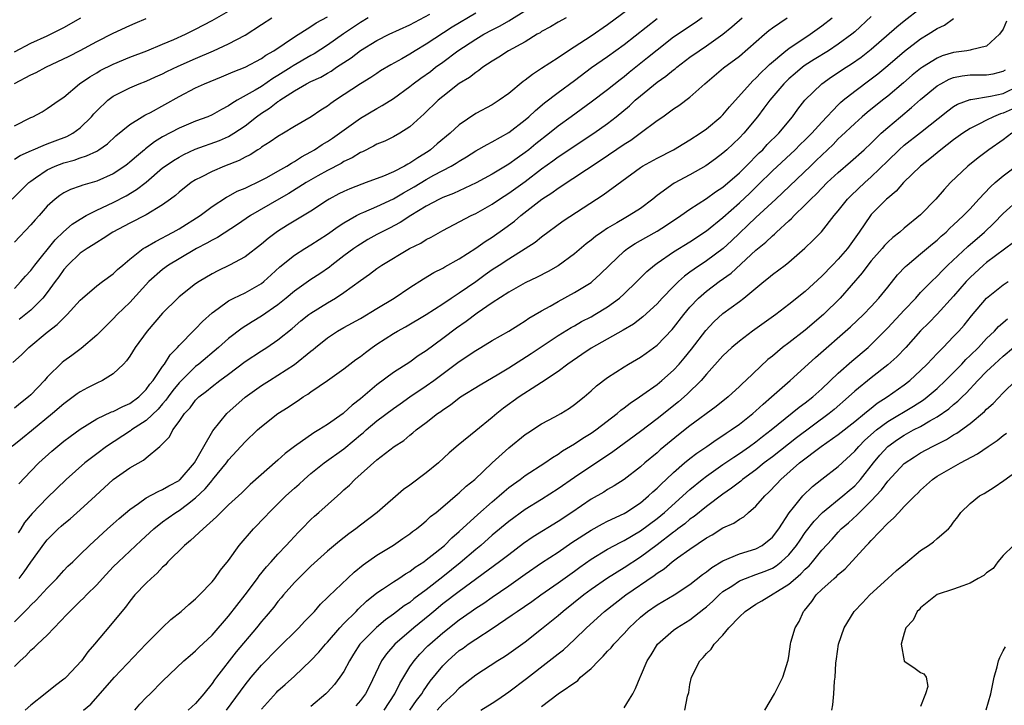
# Model space of a CAD drawing. Units: inches. Extents: x 2626171 to 2628000, y 1452000 to 1455000.
# Drawn here: x 2627024 to 2627143, y 1452770 to 1452853 of the extents above; entities that cross this region are included whole.
import ezdxf

# ---------------------------------------------------------------- set-up
doc = ezdxf.new("R2010")
doc.units = ezdxf.units.IN
doc.header["$MEASUREMENT"] = 0
doc.layers.add('LD26251452_2ft', color=202, linetype='Continuous')

msp = doc.modelspace()

# ---------------------------------------------------------------- linework, layer by layer
at = {"layer": 'LD26251452_2ft'}
for points, elevation in [([(2627100.07, 1452855.93), (2627095, 1452852.15), (2627093, 1452850.76), (2627090.24, 1452849), (2627089, 1452848.15), (2627087, 1452846.83), (2627085.87, 1452846.13), (2627085, 1452845.43), (2627084.74, 1452845.26), (2627083, 1452843.83), (2627081.84, 1452843), (2627081, 1452842.46), (2627079, 1452841.37), (2627077, 1452840.03), (2627075.88, 1452839), (2627074.3, 1452837.7), (2627073.52, 1452837), (2627073.22, 1452836.78), (2627071.97, 1452836.03), (2627071, 1452835.35), (2627070.76, 1452835.25), (2627070.35, 1452835), (2627069, 1452834.32), (2627067.8, 1452833.8), (2627065.69, 1452833), (2627065.17, 1452832.83), (2627063.73, 1452832.27), (2627063, 1452831.94), (2627062.37, 1452831.63), (2627061.23, 1452831), (2627061, 1452830.86), (2627059, 1452829.56), (2627056.17, 1452827.83), (2627054.94, 1452827.06), (2627053.79, 1452826.21), (2627053, 1452825.52), (2627051, 1452823.99), (2627049.1, 1452823), (2627047.68, 1452822.32), (2627047, 1452821.96), (2627045.42, 1452821), (2627045, 1452820.71), (2627043, 1452819.15), (2627042.83, 1452819), (2627041, 1452817.17), (2627039.14, 1452815), (2627037.68, 1452813), (2627037, 1452811.96), (2627036.6, 1452811.4), (2627036.23, 1452811), (2627035, 1452809.83), (2627033.69, 1452809), (2627033, 1452808.68), (2627031.88, 1452808.12), (2627031, 1452807.64), (2627030.62, 1452807.38), (2627030.13, 1452807), (2627029, 1452806.19), (2627027.64, 1452805), (2627025.09, 1452802.91), (2627023.98, 1452802.02), (2627022.73, 1452801)], 10258), ([(2627022.81, 1452811.19), (2627023.87, 1452812.13), (2627024.76, 1452813), (2627027, 1452814.87), (2627028.2, 1452815.8), (2627029, 1452816.61), (2627029.21, 1452816.79), (2627029.42, 1452817), (2627031, 1452818.75), (2627031.28, 1452819), (2627033, 1452820.48), (2627033.69, 1452821), (2627035, 1452821.93), (2627035.54, 1452822.46), (2627036.15, 1452823), (2627037, 1452823.71), (2627038.64, 1452825), (2627038.86, 1452825.14), (2627040.12, 1452825.88), (2627041, 1452826.32), (2627041.44, 1452826.56), (2627042.28, 1452827), (2627043, 1452827.41), (2627045.54, 1452829), (2627047, 1452830.09), (2627048.75, 1452831.25), (2627049, 1452831.36), (2627050.05, 1452831.95), (2627051, 1452832.35), (2627053, 1452833.29), (2627053.63, 1452833.63), (2627055, 1452834.38), (2627056.08, 1452835), (2627056.63, 1452835.37), (2627057, 1452835.56), (2627057.87, 1452836.13), (2627059, 1452836.74), (2627059.44, 1452837), (2627060.37, 1452837.63), (2627061, 1452838), (2627061.62, 1452838.38), (2627065, 1452840.84), (2627067, 1452841.99), (2627067.66, 1452842.34), (2627069, 1452843.21), (2627071, 1452844.66), (2627071.42, 1452845), (2627072.33, 1452845.67), (2627073.5, 1452846.5), (2627074.13, 1452847), (2627075, 1452847.63), (2627076.84, 1452849), (2627079, 1452850.42), (2627079.98, 1452851), (2627081, 1452851.55), (2627081.98, 1452852.02), (2627083, 1452852.62), (2627087, 1452855.1)], 10262), ([(2627023, 1452839.89), (2627025, 1452840.9), (2627025.24, 1452841), (2627026.39, 1452841.61), (2627027, 1452841.99), (2627028.44, 1452843), (2627029, 1452843.38), (2627030.91, 1452845), (2627032.15, 1452845.85), (2627033, 1452846.33), (2627033.41, 1452846.59), (2627035, 1452847.38), (2627037, 1452848.21), (2627039.07, 1452849), (2627041, 1452849.78), (2627042.36, 1452850.36), (2627043.77, 1452851), (2627045, 1452851.63), (2627047, 1452852.69), (2627049, 1452853.8)], 10274), ([(2627079, 1452853.57), (2627076.14, 1452851.86), (2627073, 1452849.8), (2627071.65, 1452849), (2627071, 1452848.58), (2627070.01, 1452848.01), (2627068.71, 1452847.29), (2627067.45, 1452846.55), (2627067, 1452846.26), (2627066.25, 1452845.75), (2627065, 1452844.99), (2627061.98, 1452843), (2627061.4, 1452842.6), (2627061, 1452842.27), (2627060.21, 1452841.79), (2627059.02, 1452841), (2627057, 1452839.83), (2627055.66, 1452839), (2627055, 1452838.61), (2627054.06, 1452837.94), (2627053, 1452837.29), (2627052.84, 1452837.16), (2627052.57, 1452837), (2627051.61, 1452836.39), (2627051, 1452836.08), (2627050.3, 1452835.7), (2627048.5, 1452835), (2627047, 1452834.37), (2627045.68, 1452833.68), (2627045, 1452833.34), (2627044.47, 1452833), (2627043, 1452831.85), (2627042.55, 1452831.45), (2627041.97, 1452831), (2627041, 1452830.3), (2627039, 1452829.08), (2627037, 1452828.07), (2627034.94, 1452827), (2627033.78, 1452826.22), (2627033, 1452825.76), (2627032.55, 1452825.45), (2627031.82, 1452825), (2627031, 1452824.43), (2627029.5, 1452823), (2627029, 1452822.45), (2627028.41, 1452821.59), (2627027.97, 1452821), (2627027, 1452819.68), (2627026.46, 1452819), (2627025, 1452817.55), (2627023.6, 1452816.4)], 10264), ([(2627031.38, 1452769), (2627032.27, 1452769.73), (2627035.16, 1452773), (2627039, 1452777.05), (2627040.98, 1452779.02), (2627042.01, 1452779.99), (2627043.25, 1452781), (2627044.16, 1452781.84), (2627045, 1452782.53), (2627045.49, 1452783), (2627047, 1452784.57), (2627047.34, 1452785), (2627048.01, 1452785.99), (2627049, 1452787.17), (2627050.3, 1452789), (2627052.01, 1452791), (2627053.49, 1452792.51), (2627053.93, 1452793), (2627055.95, 1452795), (2627057, 1452795.96), (2627057.57, 1452796.43), (2627058.18, 1452797), (2627059, 1452797.7), (2627060.62, 1452799), (2627063, 1452800.73), (2627064.24, 1452801.76), (2627065, 1452802.4), (2627065.33, 1452802.67), (2627065.69, 1452803), (2627067, 1452804.1), (2627069, 1452805.6), (2627069.83, 1452806.17), (2627071, 1452807), (2627073, 1452808.35), (2627073.91, 1452809), (2627077, 1452811.32), (2627079, 1452812.66), (2627079.6, 1452813), (2627081, 1452813.85), (2627083, 1452814.99), (2627084.23, 1452815.77), (2627085, 1452816.22), (2627085.45, 1452816.55), (2627087, 1452817.46), (2627088.02, 1452818.02), (2627089, 1452818.59), (2627091, 1452819.66), (2627093, 1452820.9), (2627093.12, 1452821), (2627094.12, 1452821.88), (2627095.22, 1452823), (2627097, 1452824.67), (2627097.4, 1452825), (2627098.36, 1452825.64), (2627099, 1452825.99), (2627099.64, 1452826.36), (2627101, 1452827.1), (2627102.17, 1452827.83), (2627103.89, 1452829), (2627105, 1452829.8), (2627107, 1452831.09), (2627108.1, 1452831.9), (2627109, 1452832.47), (2627111, 1452834.18), (2627111.83, 1452835), (2627113.4, 1452836.6), (2627113.83, 1452837), (2627114.38, 1452837.62), (2627115.78, 1452839), (2627117.43, 1452841), (2627118.09, 1452841.91), (2627118.96, 1452843), (2627121, 1452845), (2627122.18, 1452845.82), (2627123.95, 1452847), (2627124.6, 1452847.4), (2627125.77, 1452848.23), (2627127, 1452849.21), (2627130.09, 1452851.91), (2627131, 1452852.65), (2627133, 1452854.16)], 10244), ([(2627022.75, 1452831), (2627023.86, 1452832.14), (2627024.74, 1452833), (2627025, 1452833.2), (2627025.57, 1452833.57), (2627027, 1452834.55), (2627027.97, 1452835), (2627029, 1452835.4), (2627030.26, 1452835.74), (2627031, 1452836.03), (2627031.76, 1452836.24), (2627033, 1452836.84), (2627033.27, 1452837), (2627034.29, 1452837.71), (2627035.32, 1452838.68), (2627037, 1452840.07), (2627038.52, 1452841), (2627038.83, 1452841.17), (2627039, 1452841.25), (2627039.53, 1452841.53), (2627043, 1452843.47), (2627045, 1452844.5), (2627046.09, 1452845), (2627048.15, 1452845.85), (2627049, 1452846.19), (2627049.56, 1452846.44), (2627051, 1452847), (2627053, 1452848.08), (2627053.54, 1452848.47), (2627054.48, 1452849), (2627057, 1452850.69), (2627059, 1452851.96), (2627059.62, 1452852.38), (2627061, 1452853.13)], 10270), ([(2627023, 1452820.18), (2627023.8, 1452821), (2627024.34, 1452821.66), (2627025, 1452822.35), (2627025.48, 1452823), (2627027.94, 1452826.06), (2627028.96, 1452827.04), (2627030.03, 1452827.97), (2627031, 1452828.58), (2627031.73, 1452829), (2627033, 1452829.65), (2627035, 1452830.61), (2627036.58, 1452831.42), (2627037.84, 1452832.16), (2627039, 1452833.08), (2627041, 1452834.78), (2627041.29, 1452835), (2627042.31, 1452835.69), (2627043, 1452836.11), (2627043.58, 1452836.42), (2627044.95, 1452837.05), (2627047.89, 1452838.11), (2627049, 1452838.61), (2627049.65, 1452839), (2627051, 1452839.91), (2627052.4, 1452841), (2627053, 1452841.42), (2627053.97, 1452842.03), (2627055, 1452842.84), (2627055.1, 1452842.9), (2627055.23, 1452843), (2627057, 1452844.14), (2627058.46, 1452845), (2627059, 1452845.28), (2627060.19, 1452845.81), (2627061, 1452846.3), (2627061.46, 1452846.54), (2627062.12, 1452847), (2627063.87, 1452848.13), (2627065, 1452849.02), (2627067, 1452850.26), (2627068.49, 1452851), (2627071, 1452852.14), (2627073.44, 1452853.44)], 10266), ([(2627065.95, 1452853), (2627065, 1452852.44), (2627062.96, 1452851.04), (2627061, 1452849.68), (2627059.38, 1452848.62), (2627059, 1452848.41), (2627056.83, 1452847.17), (2627056.6, 1452847), (2627055.61, 1452846.39), (2627055, 1452846), (2627054.37, 1452845.63), (2627053, 1452844.68), (2627052.21, 1452844.21), (2627050.05, 1452843), (2627049.39, 1452842.61), (2627049, 1452842.31), (2627048.13, 1452841.87), (2627047, 1452841.22), (2627046.48, 1452841), (2627045, 1452840.46), (2627043, 1452839.63), (2627041, 1452838.56), (2627040.03, 1452837.97), (2627038.9, 1452837.1), (2627038.79, 1452837), (2627037.81, 1452836.19), (2627037, 1452835.47), (2627036.74, 1452835.26), (2627036.4, 1452835), (2627035, 1452834.08), (2627033, 1452833.19), (2627031.3, 1452832.7), (2627031, 1452832.57), (2627029.83, 1452832.17), (2627029, 1452831.75), (2627028.54, 1452831.46), (2627027.95, 1452831), (2627027, 1452830.13), (2627026, 1452829), (2627025.52, 1452828.48), (2627025, 1452827.87), (2627023, 1452825.79)], 10268), ([(2627089.96, 1452853), (2627089, 1452852.48), (2627088.08, 1452851.92), (2627087, 1452851.32), (2627086.81, 1452851.19), (2627086.47, 1452851), (2627085, 1452850.1), (2627082.97, 1452849), (2627081.79, 1452848.21), (2627081, 1452847.73), (2627079.88, 1452847), (2627079.38, 1452846.62), (2627079, 1452846.38), (2627078.24, 1452845.76), (2627077, 1452845.03), (2627075, 1452843.47), (2627074.44, 1452843), (2627072.7, 1452841.3), (2627072.33, 1452841), (2627071, 1452839.78), (2627069.8, 1452839), (2627069, 1452838.56), (2627067.95, 1452838.05), (2627067, 1452837.66), (2627066.58, 1452837.42), (2627065.25, 1452836.75), (2627065, 1452836.64), (2627063.99, 1452836.01), (2627063, 1452835.55), (2627062.66, 1452835.34), (2627061, 1452834.49), (2627059.82, 1452833.82), (2627058.43, 1452833), (2627056.32, 1452831.68), (2627055.12, 1452831), (2627051.68, 1452829), (2627050.08, 1452827.92), (2627047.65, 1452826.35), (2627047, 1452826.04), (2627046.35, 1452825.65), (2627045.12, 1452825), (2627043, 1452823.77), (2627041.72, 1452823), (2627041, 1452822.48), (2627039.32, 1452821), (2627037, 1452818.48), (2627035.49, 1452817), (2627035, 1452816.47), (2627034.25, 1452815.75), (2627033, 1452814.49), (2627031.11, 1452812.89), (2627029.96, 1452812.04), (2627029, 1452811.36), (2627028.81, 1452811.19), (2627027, 1452809.4), (2627026.65, 1452809), (2627025, 1452807.26), (2627024.72, 1452807), (2627023.74, 1452806.26), (2627023, 1452805.64)], 10260), ([(2627023, 1452779.71), (2627024.65, 1452781.35), (2627025, 1452781.75), (2627025.66, 1452782.34), (2627027, 1452783.81), (2627028.15, 1452785), (2627029, 1452785.95), (2627029.51, 1452786.49), (2627030.08, 1452787), (2627031, 1452787.89), (2627032.13, 1452789), (2627034.32, 1452791), (2627035, 1452791.6), (2627035.73, 1452792.27), (2627037, 1452793.34), (2627038.08, 1452794.08), (2627039, 1452794.75), (2627040.45, 1452795.55), (2627041, 1452795.76), (2627041.77, 1452796.23), (2627043, 1452796.89), (2627043.06, 1452796.94), (2627043.13, 1452797), (2627044.86, 1452799), (2627045.98, 1452801), (2627047.09, 1452802.91), (2627048.8, 1452805), (2627051.01, 1452806.99), (2627053, 1452808.4), (2627053.95, 1452809), (2627055, 1452809.63), (2627057, 1452810.96), (2627059, 1452812.56), (2627059.25, 1452812.75), (2627059.54, 1452813), (2627061, 1452814.17), (2627062.24, 1452815), (2627063, 1452815.44), (2627065, 1452816.54), (2627067, 1452817.73), (2627069.08, 1452819), (2627071, 1452820.29), (2627072.66, 1452821.34), (2627073.91, 1452822.09), (2627075, 1452822.63), (2627075.23, 1452822.77), (2627077, 1452823.77), (2627079, 1452825.07), (2627080.13, 1452825.87), (2627081, 1452826.4), (2627082.54, 1452827.46), (2627083.69, 1452828.31), (2627084.47, 1452829), (2627087.03, 1452831), (2627088.24, 1452831.76), (2627089, 1452832.33), (2627094.23, 1452835.77), (2627097, 1452837.67), (2627097.83, 1452838.17), (2627098.97, 1452839), (2627101, 1452840.53), (2627101.69, 1452841), (2627103, 1452841.94), (2627103.65, 1452842.35), (2627105, 1452843.36), (2627106.81, 1452845), (2627109.08, 1452846.92), (2627111, 1452848.35), (2627114.03, 1452851), (2627114.56, 1452851.44), (2627115, 1452851.78), (2627116.8, 1452853)], 10250), ([(2627023, 1452774.31), (2627023.7, 1452775), (2627024.4, 1452775.6), (2627025, 1452776.28), (2627025.4, 1452776.6), (2627025.8, 1452777), (2627027, 1452778.09), (2627027.84, 1452779), (2627029.39, 1452780.61), (2627029.72, 1452781), (2627030.39, 1452781.61), (2627031, 1452782.25), (2627031.39, 1452782.61), (2627031.75, 1452783), (2627033, 1452784.22), (2627033.7, 1452785), (2627035, 1452786.38), (2627035.63, 1452787), (2627037, 1452788.31), (2627038.41, 1452789.59), (2627039.93, 1452791), (2627041, 1452791.84), (2627041.67, 1452792.33), (2627042.62, 1452793), (2627043, 1452793.22), (2627044, 1452794), (2627045, 1452794.75), (2627046.16, 1452795.84), (2627047, 1452796.89), (2627047.06, 1452796.94), (2627048.73, 1452799), (2627049, 1452799.38), (2627051, 1452801.58), (2627052.51, 1452803), (2627053, 1452803.44), (2627055, 1452805), (2627056.22, 1452805.78), (2627057, 1452806.31), (2627057.43, 1452806.57), (2627058.06, 1452807), (2627058.64, 1452807.36), (2627059, 1452807.63), (2627061, 1452809), (2627063, 1452810.42), (2627064.46, 1452811.54), (2627065, 1452811.93), (2627065.6, 1452812.4), (2627066.41, 1452813), (2627067, 1452813.4), (2627069, 1452814.69), (2627069.52, 1452815), (2627070.48, 1452815.52), (2627073, 1452817.01), (2627075, 1452818.3), (2627076.03, 1452819), (2627077, 1452819.63), (2627079, 1452821), (2627080.15, 1452821.85), (2627081, 1452822.45), (2627081.83, 1452823), (2627083, 1452823.78), (2627085, 1452825), (2627086.22, 1452825.79), (2627087, 1452826.44), (2627089.62, 1452828.38), (2627094.47, 1452831.53), (2627099, 1452834.85), (2627099.23, 1452835), (2627101, 1452835.99), (2627102.99, 1452837), (2627104.25, 1452837.75), (2627105, 1452838.18), (2627106.24, 1452839), (2627107, 1452839.53), (2627108.75, 1452841), (2627109, 1452841.24), (2627109.8, 1452842.2), (2627112.29, 1452845), (2627112.64, 1452845.36), (2627113, 1452845.66), (2627113.65, 1452846.35), (2627114.34, 1452847), (2627114.67, 1452847.33), (2627116.63, 1452849), (2627117, 1452849.29), (2627119.6, 1452851), (2627121, 1452852.01), (2627122.25, 1452853)], 10248), ([(2627023, 1452848.85), (2627025, 1452849.93), (2627027, 1452850.83), (2627029, 1452851.81), (2627031.09, 1452853)], 10278), ([(2627023, 1452835.85), (2627023.7, 1452836.3), (2627025.08, 1452836.92), (2627025.28, 1452837), (2627026.48, 1452837.52), (2627027, 1452837.69), (2627027.94, 1452838.06), (2627029.39, 1452838.61), (2627030.1, 1452839), (2627031, 1452839.64), (2627032.38, 1452841), (2627032.66, 1452841.34), (2627033, 1452841.7), (2627034.36, 1452843), (2627035, 1452843.49), (2627037, 1452844.51), (2627038.17, 1452845), (2627039, 1452845.32), (2627040.15, 1452845.85), (2627041, 1452846.22), (2627041.51, 1452846.49), (2627042.87, 1452847.13), (2627045, 1452848.08), (2627047.16, 1452849), (2627049, 1452849.83), (2627051, 1452850.91), (2627053, 1452852.17), (2627054.27, 1452853)], 10272), ([(2627023, 1452845.01), (2627025, 1452846.08), (2627025.63, 1452846.37), (2627026.83, 1452847), (2627029.66, 1452848.34), (2627031, 1452849.04), (2627033, 1452850.14), (2627035, 1452851.14), (2627037, 1452852.07), (2627037.65, 1452852.35), (2627039, 1452852.9)], 10276), ([(2627106.48, 1452853), (2627105.62, 1452852.38), (2627103, 1452850.64), (2627101, 1452849.09), (2627099.85, 1452848.15), (2627097.62, 1452846.38), (2627097, 1452845.85), (2627096.51, 1452845.49), (2627095, 1452844.27), (2627093, 1452842.76), (2627090.6, 1452841), (2627089, 1452839.86), (2627087.94, 1452839), (2627086.29, 1452837.71), (2627085.45, 1452837), (2627085, 1452836.64), (2627084.02, 1452835.98), (2627083, 1452835.23), (2627081, 1452834.05), (2627079.04, 1452832.96), (2627077, 1452831.99), (2627076.31, 1452831.69), (2627075, 1452831.18), (2627074.62, 1452831), (2627073, 1452830.14), (2627071.14, 1452829), (2627069.84, 1452828.16), (2627068.52, 1452827.48), (2627067.55, 1452827), (2627067, 1452826.7), (2627065.91, 1452826.09), (2627065, 1452825.54), (2627064.67, 1452825.33), (2627064.2, 1452825), (2627063, 1452824.12), (2627061.52, 1452823), (2627061.24, 1452822.76), (2627060.06, 1452821.94), (2627059, 1452821.24), (2627057, 1452819.84), (2627056, 1452819), (2627055, 1452818.19), (2627053, 1452816.79), (2627051.87, 1452816.13), (2627050.64, 1452815.36), (2627049, 1452814.11), (2627047.78, 1452813), (2627045.4, 1452811), (2627045, 1452810.69), (2627043.27, 1452809), (2627043, 1452808.72), (2627042.23, 1452807.77), (2627041.67, 1452807), (2627041.4, 1452806.6), (2627041, 1452806.17), (2627040.46, 1452805.54), (2627039, 1452804.15), (2627037.23, 1452803), (2627037.11, 1452802.89), (2627034.18, 1452801), (2627033, 1452800.12), (2627031.55, 1452799), (2627029.31, 1452797), (2627027, 1452794.75), (2627025.15, 1452792.85), (2627024.24, 1452791.76), (2627023.78, 1452791), (2627023.46, 1452790.54)], 10254), ([(2627023.53, 1452796.47), (2627025, 1452798.01), (2627025.97, 1452799), (2627027.56, 1452800.44), (2627029, 1452801.63), (2627029.78, 1452802.22), (2627031, 1452803.11), (2627033, 1452804.34), (2627034.81, 1452805.19), (2627035, 1452805.25), (2627036.15, 1452805.85), (2627037, 1452806.2), (2627038.1, 1452807), (2627038.54, 1452807.46), (2627039, 1452807.89), (2627039.45, 1452808.55), (2627039.84, 1452809), (2627041, 1452810.68), (2627041.24, 1452811), (2627041.9, 1452812.1), (2627042.8, 1452813), (2627043, 1452813.23), (2627044.86, 1452815.14), (2627045, 1452815.27), (2627045.84, 1452816.16), (2627047, 1452817.21), (2627047.72, 1452817.72), (2627049, 1452818.67), (2627049.64, 1452819), (2627051, 1452819.65), (2627053, 1452820.77), (2627053.28, 1452821), (2627054.18, 1452821.82), (2627055.21, 1452822.79), (2627057, 1452824.21), (2627058.27, 1452825), (2627059, 1452825.44), (2627061, 1452826.75), (2627062.31, 1452827.69), (2627063, 1452828.13), (2627064.52, 1452829), (2627065, 1452829.25), (2627065.41, 1452829.41), (2627067, 1452830.11), (2627069, 1452831.05), (2627070.23, 1452831.77), (2627071.51, 1452832.49), (2627073, 1452833.4), (2627073.9, 1452833.9), (2627076.02, 1452835), (2627076.64, 1452835.36), (2627077, 1452835.62), (2627077.87, 1452836.13), (2627079, 1452836.85), (2627080.37, 1452837.63), (2627081, 1452837.96), (2627083, 1452839.08), (2627085, 1452840.61), (2627085.45, 1452841), (2627086.24, 1452841.76), (2627087.33, 1452842.67), (2627089, 1452843.94), (2627091, 1452845.41), (2627093.04, 1452846.96), (2627095, 1452848.32), (2627097, 1452849.76), (2627101, 1452852.93)], 10256), ([(2627023.59, 1452785), (2627024.21, 1452785.79), (2627025, 1452786.97), (2627026.7, 1452789.3), (2627027, 1452789.66), (2627028.33, 1452791), (2627028.68, 1452791.32), (2627029, 1452791.61), (2627029.77, 1452792.23), (2627031, 1452793.32), (2627032.86, 1452795), (2627035.01, 1452796.99), (2627037, 1452798.41), (2627038.67, 1452799.33), (2627039, 1452799.64), (2627040.65, 1452801), (2627041, 1452801.32), (2627041.83, 1452802.17), (2627042.25, 1452803), (2627043, 1452804.02), (2627043.67, 1452805), (2627044.32, 1452805.68), (2627045, 1452806.61), (2627045.4, 1452807), (2627046.31, 1452807.69), (2627047, 1452808.26), (2627047.96, 1452809), (2627049, 1452809.76), (2627051, 1452811.29), (2627053, 1452812.61), (2627053.63, 1452813), (2627055, 1452813.93), (2627056.7, 1452815.3), (2627057.78, 1452816.22), (2627058.75, 1452817), (2627059, 1452817.18), (2627061, 1452818.44), (2627061.98, 1452819), (2627063, 1452819.67), (2627065, 1452821.13), (2627066.1, 1452821.9), (2627067, 1452822.59), (2627067.6, 1452823), (2627070.98, 1452825), (2627072.33, 1452825.67), (2627073, 1452826.09), (2627073.61, 1452826.39), (2627075, 1452827.18), (2627078.44, 1452829), (2627079, 1452829.26), (2627081, 1452830.39), (2627081.89, 1452831), (2627083, 1452831.71), (2627085, 1452833.14), (2627087, 1452834.66), (2627088.37, 1452835.64), (2627089, 1452836.13), (2627093.35, 1452839), (2627095, 1452840.18), (2627096.05, 1452841), (2627097.67, 1452842.33), (2627098.36, 1452843), (2627099, 1452843.55), (2627101, 1452845.18), (2627102.09, 1452845.91), (2627103, 1452846.68), (2627103.19, 1452846.81), (2627103.4, 1452847), (2627105, 1452848.21), (2627106.11, 1452849), (2627107, 1452849.58), (2627109, 1452851), (2627110.1, 1452851.9), (2627111.32, 1452853)], 10252), ([(2627127, 1452853.14), (2627125, 1452851.31), (2627124.64, 1452851), (2627123, 1452849.79), (2627121.8, 1452849), (2627120.06, 1452847.94), (2627119, 1452847.25), (2627118.65, 1452847), (2627117.76, 1452846.24), (2627117, 1452845.58), (2627116.4, 1452845), (2627114.69, 1452843), (2627113.98, 1452842.02), (2627113.19, 1452841), (2627111.52, 1452839), (2627111, 1452838.44), (2627109.46, 1452837), (2627109, 1452836.59), (2627108.1, 1452835.9), (2627106.94, 1452835.06), (2627105, 1452833.95), (2627103.07, 1452832.93), (2627101, 1452831.43), (2627100.48, 1452831), (2627099, 1452829.88), (2627097.64, 1452829), (2627097, 1452828.66), (2627096.14, 1452828.14), (2627095, 1452827.48), (2627094.29, 1452827), (2627093.54, 1452826.46), (2627093, 1452826.01), (2627092.41, 1452825.59), (2627091, 1452824.38), (2627089, 1452822.9), (2627087.79, 1452822.21), (2627086.47, 1452821.53), (2627085, 1452820.84), (2627083, 1452819.71), (2627081, 1452818.41), (2627079.17, 1452817.17), (2627077.83, 1452816.17), (2627076.66, 1452815.34), (2627075, 1452814.09), (2627073, 1452812.61), (2627072.02, 1452811.98), (2627071, 1452811.24), (2627069, 1452809.97), (2627067, 1452808.46), (2627065, 1452806.76), (2627063.99, 1452806.01), (2627063, 1452805.07), (2627062.91, 1452805), (2627061, 1452803.65), (2627059.97, 1452803), (2627059.34, 1452802.66), (2627057, 1452801), (2627055.86, 1452800.14), (2627055, 1452799.33), (2627051.62, 1452796.38), (2627050.62, 1452795.38), (2627049, 1452793.91), (2627048.08, 1452793), (2627047.55, 1452792.45), (2627045.92, 1452791), (2627044.4, 1452789.6), (2627043.66, 1452789), (2627041.64, 1452787), (2627041.35, 1452786.65), (2627041, 1452786.34), (2627040.35, 1452785.65), (2627039.59, 1452785), (2627039, 1452784.4), (2627037.64, 1452783), (2627037, 1452782.23), (2627036.48, 1452781.52), (2627036.04, 1452781), (2627034.69, 1452779.31), (2627032.73, 1452777), (2627031.92, 1452776.08), (2627031.14, 1452775), (2627029.27, 1452773), (2627029.13, 1452772.87), (2627029, 1452772.76), (2627027.99, 1452772.01), (2627026.76, 1452771), (2627025, 1452769.61), (2627024.3, 1452769)], 10246), ([(2627037.62, 1452769), (2627038.25, 1452769.75), (2627039, 1452770.53), (2627039.49, 1452771), (2627041, 1452772.54), (2627043.59, 1452775), (2627044.34, 1452775.66), (2627045, 1452776.21), (2627045.38, 1452776.62), (2627047, 1452778.11), (2627049, 1452780.4), (2627051, 1452783), (2627052.51, 1452785), (2627052.71, 1452785.29), (2627053.6, 1452786.4), (2627054.18, 1452787), (2627055, 1452787.94), (2627056.01, 1452789), (2627056.47, 1452789.53), (2627057, 1452790.08), (2627057.43, 1452790.57), (2627057.88, 1452791), (2627059, 1452792.13), (2627059.44, 1452792.56), (2627059.96, 1452793), (2627062.21, 1452795), (2627062.64, 1452795.36), (2627063, 1452795.72), (2627063.68, 1452796.32), (2627064.33, 1452797), (2627067, 1452799.38), (2627069.09, 1452801), (2627070.28, 1452801.72), (2627071, 1452802.35), (2627071.36, 1452802.64), (2627071.75, 1452803), (2627073, 1452803.92), (2627074.36, 1452805), (2627074.75, 1452805.25), (2627075, 1452805.45), (2627075.94, 1452806.06), (2627077, 1452806.89), (2627077.15, 1452807), (2627079.52, 1452808.48), (2627081.82, 1452809.82), (2627083, 1452810.52), (2627085.74, 1452812.26), (2627089, 1452814.45), (2627090.58, 1452815.42), (2627091, 1452815.65), (2627091.85, 1452816.15), (2627093, 1452816.74), (2627093.46, 1452817), (2627095, 1452817.95), (2627096.44, 1452819), (2627097, 1452819.5), (2627098.56, 1452821), (2627099.77, 1452822.23), (2627100.68, 1452823), (2627101, 1452823.24), (2627103, 1452824.59), (2627105, 1452825.84), (2627107, 1452827.16), (2627109, 1452828.77), (2627111, 1452830.56), (2627112.26, 1452831.74), (2627113, 1452832.47), (2627113.28, 1452832.72), (2627115, 1452834.43), (2627117.77, 1452837), (2627118.39, 1452837.61), (2627119, 1452838.2), (2627119.79, 1452839), (2627121, 1452840.35), (2627123, 1452842.45), (2627123.28, 1452842.72), (2627123.61, 1452843), (2627125, 1452844.11), (2627127, 1452845.59), (2627127.8, 1452846.2), (2627129, 1452847.2), (2627131.05, 1452848.95), (2627133, 1452850.45), (2627133.91, 1452851), (2627135, 1452851.71), (2627135.89, 1452852.11), (2627137, 1452852.9)], 10242), ([(2627143.42, 1452852.58), (2627143, 1452851.63), (2627142.58, 1452851), (2627141, 1452849.55), (2627139.12, 1452849.12), (2627139, 1452849.07), (2627138.61, 1452849), (2627137, 1452848.8), (2627135.62, 1452848.38), (2627135, 1452848.12), (2627133.21, 1452847), (2627133, 1452846.85), (2627131.98, 1452846.02), (2627130.9, 1452845.1), (2627129, 1452843.51), (2627128.35, 1452843), (2627126.5, 1452841.5), (2627125.89, 1452841), (2627125, 1452840.19), (2627123.37, 1452838.63), (2627123, 1452838.3), (2627122.37, 1452837.63), (2627121, 1452836.35), (2627120.33, 1452835.67), (2627119.61, 1452835), (2627115.42, 1452831), (2627113, 1452828.76), (2627110.05, 1452825.95), (2627109.01, 1452825), (2627107, 1452823.5), (2627105.49, 1452822.51), (2627105, 1452822.13), (2627104.33, 1452821.67), (2627103.59, 1452821), (2627103, 1452820.42), (2627101.62, 1452819), (2627101, 1452818.3), (2627099.29, 1452816.71), (2627098.15, 1452815.85), (2627096.89, 1452815.12), (2627093, 1452812.92), (2627091.86, 1452812.14), (2627090.16, 1452811), (2627089, 1452810.1), (2627087, 1452808.77), (2627086.4, 1452808.4), (2627084.26, 1452807), (2627082.37, 1452805.63), (2627081.55, 1452805), (2627081, 1452804.53), (2627079, 1452802.88), (2627076.85, 1452801.15), (2627075.78, 1452800.22), (2627074.48, 1452799), (2627073, 1452797.8), (2627071, 1452796.29), (2627070.24, 1452795.76), (2627067.03, 1452793), (2627065, 1452791.45), (2627064.43, 1452791), (2627063.61, 1452790.39), (2627062.48, 1452789.52), (2627061, 1452788.28), (2627059, 1452786.49), (2627058.25, 1452785.75), (2627057.47, 1452785), (2627057, 1452784.51), (2627055.68, 1452783), (2627055.38, 1452782.62), (2627055, 1452782.19), (2627054.48, 1452781.52), (2627053.58, 1452780.42), (2627053, 1452779.77), (2627052.39, 1452779), (2627049.93, 1452776.07), (2627047.55, 1452773), (2627047.31, 1452772.69), (2627047, 1452772.23), (2627046, 1452771), (2627045, 1452769.81), (2627044.11, 1452769)], 10240), ([(2627048.76, 1452769), (2627051, 1452772.09), (2627051.74, 1452773), (2627053, 1452774.47), (2627055, 1452776.5), (2627057.54, 1452779), (2627058.23, 1452779.77), (2627059, 1452780.55), (2627059.21, 1452780.79), (2627059.42, 1452781), (2627060.15, 1452781.85), (2627061, 1452782.67), (2627061.15, 1452782.84), (2627064.23, 1452785.77), (2627065.34, 1452786.66), (2627067, 1452787.83), (2627069, 1452789.03), (2627070.17, 1452789.83), (2627071, 1452790.42), (2627071.32, 1452790.68), (2627071.8, 1452791), (2627072.45, 1452791.55), (2627073, 1452791.99), (2627073.51, 1452792.49), (2627074.18, 1452793), (2627075, 1452793.69), (2627076.78, 1452795.22), (2627077, 1452795.39), (2627077.82, 1452796.18), (2627078.88, 1452797), (2627081, 1452799), (2627083, 1452800.83), (2627085, 1452802.44), (2627085.33, 1452802.67), (2627087, 1452803.75), (2627088.59, 1452804.59), (2627089.34, 1452805), (2627090.37, 1452805.63), (2627091, 1452806.07), (2627092.17, 1452807), (2627093, 1452807.74), (2627093.65, 1452808.35), (2627095, 1452809.36), (2627097, 1452810.66), (2627097.56, 1452811), (2627099, 1452811.82), (2627099.69, 1452812.31), (2627101, 1452813.27), (2627102.82, 1452815.18), (2627103, 1452815.38), (2627104.25, 1452817), (2627105, 1452817.9), (2627106.03, 1452819), (2627107, 1452819.84), (2627108.55, 1452821), (2627109.99, 1452822.01), (2627113, 1452824.82), (2627114.21, 1452825.79), (2627115, 1452826.56), (2627115.25, 1452826.75), (2627115.49, 1452827), (2627117, 1452828.37), (2627117.34, 1452828.66), (2627117.64, 1452829), (2627119, 1452830.32), (2627119.65, 1452831), (2627120.34, 1452831.66), (2627121, 1452832.34), (2627121.67, 1452833), (2627123, 1452834.22), (2627124.49, 1452835.51), (2627126.13, 1452837), (2627127, 1452837.81), (2627128.22, 1452839), (2627129, 1452839.71), (2627130.54, 1452841), (2627131.9, 1452842.1), (2627133, 1452843.07), (2627135, 1452844.73), (2627135.43, 1452845), (2627136.45, 1452845.55), (2627137, 1452845.76), (2627138.03, 1452845.97), (2627139, 1452846.08), (2627141, 1452846.1), (2627141.78, 1452846.22), (2627143, 1452846.51), (2627143.3, 1452846.7)], 10238), ([(2627053, 1452769.13), (2627054.83, 1452771.17), (2627055, 1452771.34), (2627055.89, 1452772.11), (2627057, 1452773.14), (2627058.97, 1452775.03), (2627059.95, 1452776.05), (2627060.76, 1452777), (2627061, 1452777.26), (2627062.51, 1452779), (2627063, 1452779.52), (2627064.48, 1452781), (2627064.73, 1452781.27), (2627065.76, 1452782.24), (2627067, 1452783.25), (2627067.7, 1452783.7), (2627069, 1452784.58), (2627069.66, 1452785), (2627070.47, 1452785.53), (2627071, 1452785.83), (2627071.65, 1452786.35), (2627072.68, 1452787), (2627073, 1452787.23), (2627074.08, 1452788.08), (2627075.21, 1452789), (2627076.1, 1452789.9), (2627077, 1452790.67), (2627079.24, 1452792.76), (2627081, 1452794.3), (2627081.85, 1452795), (2627082.45, 1452795.55), (2627083, 1452796.01), (2627083.57, 1452796.43), (2627084.39, 1452797), (2627085, 1452797.47), (2627087.4, 1452799), (2627088.33, 1452799.67), (2627089, 1452800.06), (2627089.54, 1452800.46), (2627091, 1452801.32), (2627092, 1452802), (2627093, 1452802.6), (2627093.57, 1452803), (2627096.17, 1452805), (2627096.61, 1452805.39), (2627097, 1452805.67), (2627097.74, 1452806.26), (2627098.87, 1452807), (2627099.29, 1452807.29), (2627101, 1452808.51), (2627101.59, 1452809), (2627103, 1452810.25), (2627103.69, 1452811), (2627104.3, 1452811.71), (2627105.18, 1452812.82), (2627106.92, 1452815.08), (2627107.9, 1452816.1), (2627109, 1452817.12), (2627111, 1452818.58), (2627111.55, 1452819), (2627113.95, 1452821), (2627114.54, 1452821.46), (2627115, 1452821.87), (2627116.56, 1452823), (2627117, 1452823.34), (2627118.95, 1452825.05), (2627119.97, 1452826.03), (2627120.96, 1452827.04), (2627122.49, 1452829), (2627123, 1452829.59), (2627124.1, 1452831), (2627124.56, 1452831.44), (2627126.23, 1452833), (2627127, 1452833.69), (2627129, 1452835.65), (2627130.41, 1452837), (2627131, 1452837.53), (2627133, 1452839.1), (2627136.29, 1452841.71), (2627137, 1452842.23), (2627137.47, 1452842.53), (2627139, 1452843.1), (2627139.1, 1452843.1), (2627141.48, 1452843.48), (2627143, 1452843.82), (2627145, 1452844.8)], 10236), ([(2627144.1, 1452841.9), (2627143, 1452841.41), (2627142.67, 1452841.33), (2627141.84, 1452841), (2627141, 1452840.6), (2627140.13, 1452840.13), (2627139, 1452839.58), (2627138.12, 1452839), (2627137, 1452838.18), (2627135.46, 1452837), (2627134.12, 1452835.88), (2627132.99, 1452835), (2627130.91, 1452833), (2627130.02, 1452831.98), (2627129, 1452831.13), (2627128.86, 1452831), (2627127, 1452829.12), (2627126.9, 1452829), (2627125.55, 1452827), (2627124.13, 1452825), (2627123, 1452823.71), (2627122.29, 1452823), (2627121, 1452821.66), (2627119, 1452819.8), (2627117, 1452818.22), (2627115.41, 1452817), (2627112.61, 1452815), (2627111, 1452813.79), (2627110.08, 1452813), (2627109, 1452811.98), (2627107, 1452809.75), (2627106.36, 1452809), (2627104.66, 1452807.34), (2627103.59, 1452806.41), (2627101, 1452804.34), (2627099, 1452802.83), (2627095.65, 1452800.35), (2627091, 1452797.23), (2627089, 1452795.85), (2627087, 1452794.58), (2627085, 1452793.35), (2627083, 1452791.89), (2627081, 1452790.22), (2627079.6, 1452789), (2627079, 1452788.52), (2627077.12, 1452786.88), (2627075, 1452785.18), (2627073, 1452783.61), (2627071.5, 1452782.5), (2627071, 1452782.08), (2627070.33, 1452781.67), (2627069, 1452780.64), (2627068.04, 1452779.96), (2627066.96, 1452779.04), (2627064.95, 1452777), (2627064.18, 1452775.82), (2627063.67, 1452775), (2627063, 1452773.72), (2627062.52, 1452773), (2627061.86, 1452772.14), (2627061, 1452771.18), (2627060.81, 1452771), (2627059, 1452769.45)], 10234), ([(2627144.07, 1452839), (2627143, 1452838.21), (2627141.27, 1452837), (2627139.99, 1452836.01), (2627138.74, 1452835), (2627136.64, 1452833), (2627135.84, 1452832.16), (2627134.85, 1452831), (2627133, 1452829.1), (2627131, 1452827.46), (2627130.47, 1452827), (2627129.64, 1452826.36), (2627129, 1452825.77), (2627128.63, 1452825.37), (2627128.32, 1452825), (2627127, 1452823.5), (2627126.6, 1452823), (2627125.92, 1452822.08), (2627123.24, 1452819), (2627121.2, 1452817), (2627119, 1452815.11), (2627117, 1452813.57), (2627116.24, 1452813), (2627115, 1452811.95), (2627114.47, 1452811.53), (2627111.78, 1452809), (2627111.36, 1452808.64), (2627111, 1452808.27), (2627109.62, 1452807), (2627108.17, 1452805.83), (2627105, 1452803.5), (2627103.6, 1452802.4), (2627101.4, 1452800.6), (2627101, 1452800.22), (2627099.53, 1452799), (2627099, 1452798.53), (2627097, 1452797), (2627095.79, 1452796.21), (2627095, 1452795.77), (2627094.54, 1452795.46), (2627093, 1452794.59), (2627090.67, 1452793), (2627089, 1452791.89), (2627085.97, 1452790.03), (2627084.79, 1452789.21), (2627083, 1452787.86), (2627081.89, 1452787), (2627077, 1452783.42), (2627075, 1452781.89), (2627073.92, 1452781), (2627073.43, 1452780.57), (2627071.5, 1452779), (2627069.19, 1452777), (2627068.16, 1452775.84), (2627067.56, 1452775), (2627066.09, 1452771.91), (2627065.62, 1452771), (2627065, 1452770.17), (2627064.45, 1452769.55)], 10232), ([(2627067.87, 1452769), (2627069.2, 1452771), (2627069.77, 1452772.23), (2627071, 1452774.25), (2627071.51, 1452775), (2627072.2, 1452775.8), (2627073.2, 1452776.8), (2627073.41, 1452777), (2627075, 1452778.39), (2627077, 1452779.98), (2627078.46, 1452781), (2627079, 1452781.37), (2627079.99, 1452782.01), (2627081, 1452782.72), (2627083, 1452784.1), (2627085, 1452785.52), (2627087, 1452786.89), (2627089, 1452788.19), (2627090.67, 1452789.33), (2627093, 1452790.83), (2627094.39, 1452791.61), (2627095, 1452791.92), (2627097, 1452792.86), (2627097.23, 1452793), (2627099, 1452794.18), (2627099.98, 1452795), (2627100.5, 1452795.5), (2627101, 1452795.93), (2627101.53, 1452796.47), (2627102.12, 1452797), (2627103, 1452797.83), (2627104.35, 1452799), (2627105, 1452799.53), (2627105.82, 1452800.18), (2627107.06, 1452801), (2627108.19, 1452801.81), (2627109, 1452802.31), (2627109.4, 1452802.6), (2627110.02, 1452803), (2627111, 1452803.71), (2627112.65, 1452805), (2627113, 1452805.31), (2627113.87, 1452806.13), (2627114.9, 1452807), (2627117.17, 1452809), (2627120.22, 1452811.78), (2627124.48, 1452815.52), (2627126.06, 1452817), (2627127, 1452817.97), (2627127.94, 1452819), (2627129, 1452820.34), (2627130.2, 1452821.8), (2627131.17, 1452822.83), (2627131.36, 1452823), (2627133, 1452824.36), (2627134.42, 1452825.58), (2627135, 1452826.04), (2627135.5, 1452826.5), (2627136.08, 1452827), (2627136.54, 1452827.46), (2627137, 1452827.87), (2627137.57, 1452828.43), (2627138.21, 1452829), (2627139, 1452829.84), (2627140.06, 1452831), (2627141.49, 1452832.51), (2627142.05, 1452833), (2627143, 1452833.82), (2627145, 1452835.32)], 10230), ([(2627071.02, 1452769), (2627071.82, 1452770.18), (2627072.44, 1452771), (2627072.64, 1452771.36), (2627073.47, 1452772.53), (2627075, 1452774.39), (2627075.6, 1452775), (2627077, 1452776.23), (2627077.46, 1452776.54), (2627078.07, 1452777), (2627079, 1452777.64), (2627081, 1452778.91), (2627083.43, 1452780.57), (2627084.01, 1452781), (2627085.79, 1452782.21), (2627086.88, 1452783), (2627089, 1452784.45), (2627091, 1452785.88), (2627091.64, 1452786.36), (2627093, 1452787.31), (2627095, 1452788.53), (2627096.61, 1452789.39), (2627097, 1452789.58), (2627099, 1452790.75), (2627101, 1452792.25), (2627101.9, 1452793), (2627105, 1452795.77), (2627106.49, 1452797), (2627107, 1452797.4), (2627109, 1452798.81), (2627110.31, 1452799.69), (2627111, 1452800.14), (2627112.23, 1452801), (2627113, 1452801.57), (2627113.8, 1452802.2), (2627114.86, 1452803), (2627118.25, 1452805.75), (2627119, 1452806.29), (2627119.9, 1452807), (2627121, 1452807.98), (2627123, 1452809.9), (2627124.64, 1452811.36), (2627126.61, 1452813), (2627127, 1452813.36), (2627129, 1452815.37), (2627131, 1452817.53), (2627132.4, 1452819), (2627133, 1452819.66), (2627134.31, 1452821), (2627135, 1452821.67), (2627135.64, 1452822.36), (2627136.28, 1452823), (2627138.73, 1452825.27), (2627140.76, 1452827), (2627141.9, 1452828.1), (2627143, 1452829.27), (2627145, 1452831.03)], 10228), ([(2627144.27, 1452825.73), (2627141, 1452823.3), (2627140.63, 1452823), (2627139, 1452821.51), (2627138.51, 1452821), (2627137, 1452819.24), (2627135, 1452817.06), (2627133.99, 1452816.01), (2627133, 1452815.01), (2627131.18, 1452813), (2627130.11, 1452811.89), (2627129, 1452810.91), (2627127, 1452809.34), (2627125, 1452807.7), (2627124.24, 1452807), (2627122.5, 1452805.5), (2627121.89, 1452805), (2627117.94, 1452802.06), (2627115, 1452799.76), (2627114.01, 1452799), (2627113, 1452798.16), (2627111.39, 1452797), (2627111.19, 1452796.81), (2627110.06, 1452795.94), (2627109, 1452795.23), (2627107, 1452793.72), (2627105.5, 1452792.5), (2627105, 1452792.17), (2627104.37, 1452791.63), (2627103.53, 1452791), (2627103.24, 1452790.76), (2627103, 1452790.6), (2627101, 1452789.05), (2627099, 1452787.56), (2627097, 1452786.28), (2627094.98, 1452785.02), (2627093, 1452783.65), (2627092.13, 1452783), (2627089.6, 1452781), (2627089, 1452780.46), (2627087, 1452778.82), (2627085, 1452777.28), (2627083, 1452775.83), (2627082.51, 1452775.49), (2627081.67, 1452775), (2627079, 1452773.26), (2627077, 1452771.66), (2627076.36, 1452771), (2627075, 1452769.79), (2627074.33, 1452769)], 10226), ([(2627079.6, 1452769), (2627081, 1452769.87), (2627081.68, 1452770.32), (2627083, 1452771.25), (2627085.15, 1452772.85), (2627087.92, 1452775), (2627089, 1452775.86), (2627089.65, 1452776.35), (2627091, 1452777.6), (2627092.44, 1452779), (2627094.63, 1452781), (2627097.2, 1452783), (2627100.66, 1452785.34), (2627101, 1452785.61), (2627101.86, 1452786.14), (2627102.84, 1452787), (2627103.47, 1452787.47), (2627105, 1452788.56), (2627107, 1452789.91), (2627107.7, 1452790.3), (2627109, 1452791.11), (2627110.31, 1452791.69), (2627111, 1452792.19), (2627111.53, 1452792.47), (2627112.12, 1452793), (2627113, 1452793.74), (2627114.07, 1452795), (2627114.56, 1452795.44), (2627115.53, 1452796.47), (2627116.01, 1452797), (2627118.3, 1452799), (2627120.93, 1452801), (2627123, 1452802.47), (2627125, 1452804.04), (2627126.19, 1452805), (2627126.62, 1452805.38), (2627127, 1452805.66), (2627127.74, 1452806.26), (2627128.92, 1452807), (2627131, 1452808.48), (2627131.67, 1452809), (2627133, 1452810.22), (2627133.79, 1452811), (2627135, 1452812.26), (2627135.35, 1452812.65), (2627135.73, 1452813), (2627137, 1452814.32), (2627137.63, 1452815), (2627138.27, 1452815.73), (2627139.16, 1452816.84), (2627141, 1452818.99), (2627143, 1452820.62), (2627143.6, 1452821)], 10224), ([(2627087, 1452769.45), (2627088.99, 1452771), (2627091.38, 1452772.62), (2627091.73, 1452773), (2627093, 1452774.05), (2627093.88, 1452775), (2627094.45, 1452775.55), (2627095, 1452776.16), (2627095.42, 1452776.58), (2627095.75, 1452777), (2627097, 1452778.32), (2627097.62, 1452779), (2627099, 1452780.31), (2627099.85, 1452781), (2627101, 1452781.78), (2627103.1, 1452783), (2627105, 1452784.25), (2627106.54, 1452785.46), (2627107, 1452785.78), (2627107.67, 1452786.33), (2627109, 1452787.11), (2627111, 1452787.98), (2627113, 1452788.59), (2627113.77, 1452789), (2627115, 1452789.99), (2627115.77, 1452791), (2627117.06, 1452792.94), (2627117.58, 1452793.58), (2627118.7, 1452795), (2627119.86, 1452796.14), (2627121, 1452797.04), (2627123, 1452798.58), (2627125, 1452800.42), (2627125.49, 1452801), (2627126.24, 1452801.76), (2627127.63, 1452803), (2627129, 1452804.04), (2627132.13, 1452805.87), (2627133.35, 1452806.65), (2627133.8, 1452807), (2627135, 1452808.04), (2627136.01, 1452809), (2627137.98, 1452811), (2627138.47, 1452811.53), (2627139, 1452812.02), (2627140, 1452813), (2627141, 1452814.08), (2627141.96, 1452815), (2627142.45, 1452815.55), (2627143.52, 1452816.48)], 10222), ([(2627097, 1452769.3), (2627097.67, 1452770.33), (2627098.05, 1452771), (2627098.37, 1452771.63), (2627098.94, 1452773), (2627099, 1452773.11), (2627099.79, 1452775), (2627100.28, 1452775.72), (2627101.07, 1452777), (2627103, 1452778.7), (2627103.41, 1452779), (2627105, 1452779.96), (2627106.7, 1452781.3), (2627107, 1452781.55), (2627107.76, 1452782.24), (2627108.53, 1452783), (2627109, 1452783.39), (2627110.07, 1452784.07), (2627111, 1452784.69), (2627111.74, 1452785), (2627113, 1452785.45), (2627114.12, 1452785.88), (2627115, 1452786.25), (2627115.47, 1452786.53), (2627116.07, 1452787), (2627117, 1452787.85), (2627117.95, 1452789), (2627118.36, 1452789.64), (2627119, 1452790.55), (2627120.06, 1452791.94), (2627121.1, 1452793), (2627123.57, 1452795), (2627124.33, 1452795.67), (2627125, 1452796.23), (2627125.38, 1452796.62), (2627125.7, 1452797), (2627127.29, 1452799), (2627128.06, 1452799.94), (2627129, 1452800.99), (2627130.17, 1452801.83), (2627131, 1452802.39), (2627132.14, 1452803), (2627133, 1452803.44), (2627134.1, 1452804.1), (2627135, 1452804.6), (2627136.42, 1452805.58), (2627137, 1452806.09), (2627137.52, 1452806.48), (2627138.03, 1452807), (2627138.53, 1452807.47), (2627139.95, 1452809), (2627141, 1452810.08), (2627141.95, 1452811), (2627143, 1452811.97), (2627144.28, 1452813)], 10220), ([(2627104.36, 1452769), (2627104.72, 1452770.72), (2627104.85, 1452771.15), (2627105, 1452772.11), (2627105.18, 1452773), (2627106.18, 1452775), (2627106.6, 1452775.4), (2627107, 1452775.87), (2627107.57, 1452776.43), (2627107.94, 1452777), (2627109, 1452778.12), (2627109.73, 1452779), (2627111, 1452780.35), (2627111.68, 1452781), (2627113, 1452781.85), (2627113.73, 1452782.27), (2627117, 1452784.3), (2627117.79, 1452785), (2627118.46, 1452785.54), (2627119, 1452786.12), (2627119.47, 1452786.53), (2627119.89, 1452787), (2627121, 1452788.4), (2627122.24, 1452789.76), (2627123, 1452790.62), (2627123.37, 1452791), (2627124.26, 1452791.74), (2627125.31, 1452792.69), (2627125.58, 1452793), (2627127, 1452794.4), (2627128.25, 1452795.75), (2627129, 1452796.8), (2627131, 1452798.95), (2627132.24, 1452799.76), (2627133, 1452800.23), (2627134.42, 1452801), (2627136.14, 1452801.86), (2627137, 1452802.41), (2627137.38, 1452802.62), (2627139, 1452803.78), (2627140.75, 1452805.25), (2627141, 1452805.52), (2627141.79, 1452806.21), (2627143, 1452807.49), (2627144.55, 1452809)], 10218), ([(2627114.07, 1452769), (2627115.26, 1452771), (2627115.55, 1452771.55), (2627116.26, 1452773), (2627116.92, 1452775.08), (2627117, 1452775.54), (2627117.19, 1452777), (2627117.25, 1452777.25), (2627117.76, 1452779), (2627118.25, 1452779.75), (2627118.78, 1452781), (2627118.89, 1452781.11), (2627119.79, 1452782.21), (2627120.33, 1452783), (2627121, 1452783.63), (2627122.52, 1452785), (2627122.78, 1452785.22), (2627123, 1452785.45), (2627123.83, 1452786.17), (2627126.43, 1452789), (2627126.72, 1452789.28), (2627127, 1452789.61), (2627129, 1452791.71), (2627129.71, 1452792.29), (2627130.34, 1452793), (2627131, 1452793.7), (2627132.28, 1452795), (2627132.66, 1452795.34), (2627133, 1452795.71), (2627134.43, 1452797), (2627135, 1452797.38), (2627137, 1452798.54), (2627137.82, 1452799), (2627139.91, 1452800.09), (2627141.19, 1452801), (2627142.28, 1452801.72), (2627143, 1452802.32), (2627143.4, 1452802.6)], 10216), ([(2627122.23, 1452769), (2627122.36, 1452769.64), (2627122.48, 1452771), (2627122.54, 1452772.54), (2627122.61, 1452773), (2627122.71, 1452774.71), (2627122.77, 1452775.23), (2627123.03, 1452777), (2627123.7, 1452779), (2627124.91, 1452781), (2627125.96, 1452782.04), (2627126.84, 1452783), (2627129, 1452784.99), (2627130.06, 1452785.94), (2627131.14, 1452786.86), (2627133, 1452788.38), (2627133.96, 1452789), (2627134.57, 1452789.43), (2627135, 1452789.83), (2627136.36, 1452791), (2627136.68, 1452791.32), (2627137, 1452791.82), (2627137.52, 1452792.48), (2627137.88, 1452793), (2627139, 1452794.08), (2627140.14, 1452795), (2627140.7, 1452795.3), (2627141.93, 1452796.07), (2627143.11, 1452796.89), (2627145, 1452798.26)], 10214), ([(2627144.25, 1452789), (2627143, 1452787.78), (2627142.36, 1452787), (2627141.79, 1452786.21), (2627141, 1452785.66), (2627140.65, 1452785.35), (2627139.97, 1452785), (2627139, 1452784.4), (2627138.11, 1452784.11), (2627137, 1452783.7), (2627135, 1452783.03), (2627133, 1452781.43), (2627132.8, 1452781.2), (2627132.59, 1452781), (2627132.09, 1452779.91), (2627131.21, 1452779), (2627131, 1452778.36), (2627130.62, 1452777), (2627130.98, 1452775), (2627131, 1452774.97), (2627132.18, 1452774.18), (2627133, 1452773.59), (2627133.4, 1452773.4), (2627133.65, 1452773), (2627133.89, 1452771.89), (2627133.58, 1452771), (2627133, 1452769.46)], 10212), ([(2627140.96, 1452769.04), (2627141.51, 1452771), (2627141.93, 1452773), (2627142.27, 1452774.27), (2627142.44, 1452775), (2627142.59, 1452775.41), (2627143, 1452776.2), (2627143.3, 1452776.7)], 10210)]:
    msp.add_lwpolyline(points, dxfattribs=dict(at, elevation=elevation))

doc.saveas('drawing.dxf')
